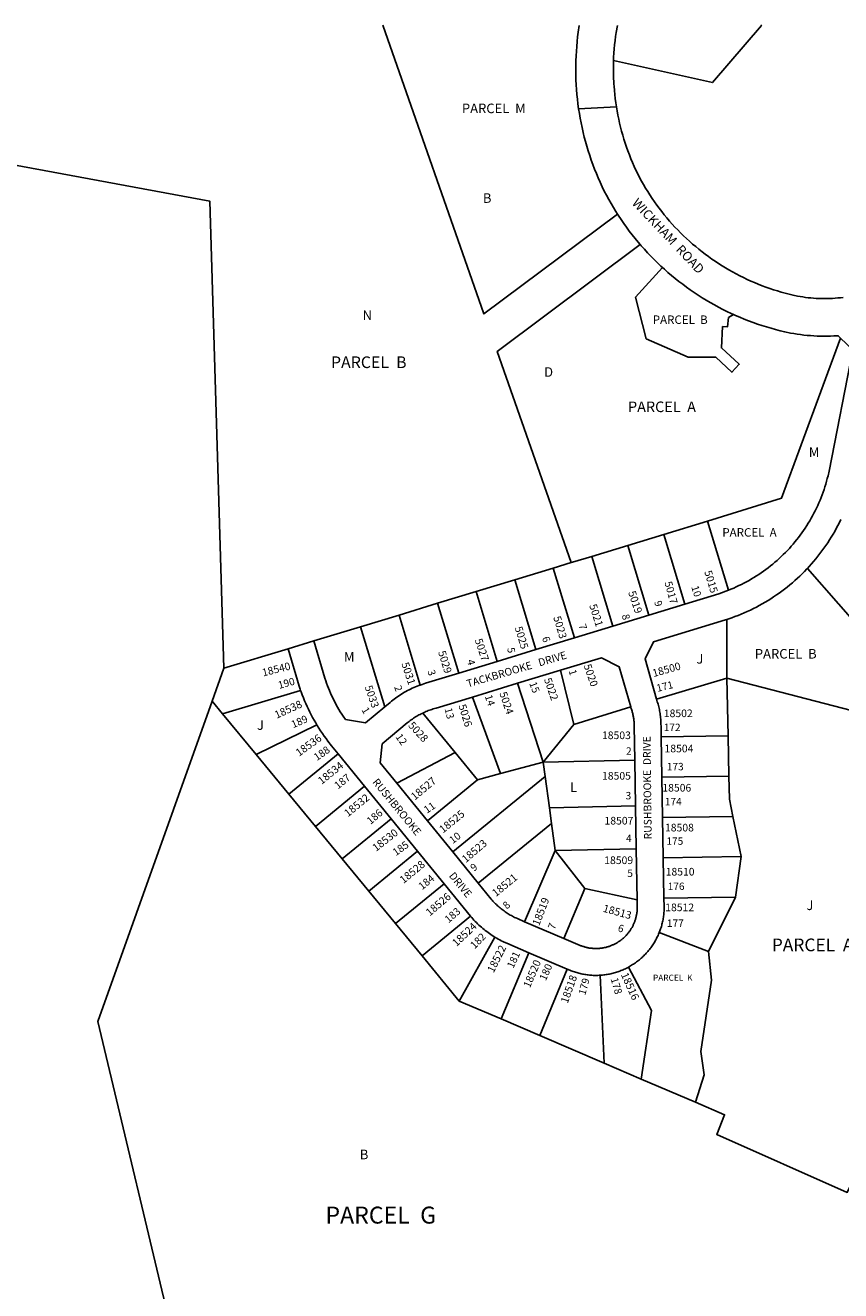
# Model space of a CAD drawing. Units: inches. Extents: x 1279654 to 1285886, y 541404 to 545470.
# Drawn here: x 1282463 to 1283980, y 543096 to 545450 of the extents above; entities that cross this region are included whole.
import ezdxf

# ---------------------------------------------------------------- set-up
doc = ezdxf.new("R2010")
doc.units = ezdxf.units.IN
doc.header["$MEASUREMENT"] = 0
for name, color, linetype, true_color in [('Addresses', 7, 'Continuous', 0x5dd4d1), ('Lot-Block-Parcel Text', 7, 'Continuous', 0x0ad446), ('Parcel Boundaries', 7, 'Continuous', 0x0ad446), ('Street Names', 7, 'Continuous', 0x0ad446), ('Street ROW', 7, 'Continuous', 0x0ad446)]:
    doc.layers.add(name, color=color, linetype=linetype, true_color=true_color)
doc.styles.add('Arial', font='txt')

msp = doc.modelspace()

# ---------------------------------------------------------------- linework, layer by layer
at = {"layer": 'Parcel Boundaries'}
for p, q in [((1283832.9, 545449.5), (1283831.5, 545450.1)), ((1283833.4, 545450.1), (1283832.9, 545449.5)), ((1283651, 544502.7), (1283732.3, 544527.4)), ((1283732.3, 544527.4), (1283771.1, 544399)), ((1283584, 544482.3), (1283651, 544502.7)), ((1283690.1, 544373), (1283651, 544502.7)), ((1283584, 544482.3), (1283517, 544461.9)), ((1283623.2, 544352.6), (1283584, 544482.3)), ((1283478.8, 544450.3), (1283445.3, 544440.1)), ((1283517, 544461.9), (1283556.2, 544332.2)), ((1283373.5, 544418.3), (1283301.8, 544396.4)), ((1283445.3, 544440.1), (1283373.5, 544418.3)), ((1283412.8, 544288.4), (1283373.5, 544418.3)), ((1283445.3, 544440.1), (1283484.5, 544310.3)), ((1283918.1, 544439.4), (1284057, 544280.9)), ((1283301.8, 544396.4), (1283230, 544374.6)), ((1283301.8, 544396.4), (1283341, 544266.5)), ((1283158.2, 544352.8), (1283230, 544374.6)), ((1283230, 544374.6), (1283269.3, 544244.6)), ((1283086.5, 544331), (1283158.2, 544352.8)), ((1283197.6, 544222.6), (1283158.2, 544352.8)), ((1283086.5, 544331), (1282999.7, 544304.6)), ((1283131.5, 544182), (1283086.5, 544331)), ((1283768.1, 544235.6), (1283768.1, 544344.6)), ((1282951.9, 544290), (1282832.4, 544253.7)), ((1282832.4, 544253.7), (1282810.5, 544192.5)), ((1283458.7, 544250.1), (1283483.5, 544149.4)), ((1283637.3, 544196.2), (1283768.1, 544235.6)), ((1284041.6, 544164.4), (1283768.1, 544235.6)), ((1283768.1, 544235.6), (1283770.5, 544127.9)), ((1282829.9, 544169), (1282975, 544212.6)), ((1283426.4, 544079), (1283378.9, 544225.8)), ((1282810.5, 544192.5), (1282829.9, 544169)), ((1283347, 544057.7), (1283294.7, 544200.1)), ((1282892.3, 544093.3), (1282829.9, 544169)), ((1283202.3, 544170.4), (1283262.6, 544096.8)), ((1283589.4, 544181.8), (1283483.5, 544149.4)), ((1282892.3, 544093.3), (1283005.3, 544148.3)), ((1283483.5, 544149.4), (1283426.4, 544079)), ((1283770.5, 544127.9), (1283646.1, 544126.2)), ((1283772.1, 544052.9), (1283770.5, 544127.9)), ((1282953, 544019.6), (1282892.3, 544093.3)), ((1282953, 544019.6), (1283044.9, 544094.8)), ((1283153.9, 544040), (1283262.6, 544096.8)), ((1283262.6, 544096.8), (1283304.1, 544046.1)), ((1283426.4, 544079), (1283347, 544057.7)), ((1283426.4, 544079), (1283596.9, 544082.9)), ((1283430.1, 544052.2), (1283426.4, 544079)), ((1283304.1, 544046.1), (1283210.9, 543970)), ((1283258.3, 543911.9), (1283430.1, 544052.2)), ((1283347, 544057.7), (1283304.1, 544046.1)), ((1283430.1, 544052.2), (1283438, 543994.3)), ((1283647.4, 544051.2), (1283772.1, 544052.9)), ((1283002.6, 543959.4), (1282953, 544019.6)), ((1283094.1, 544034.3), (1283002.6, 543959.4)), ((1283598.3, 543997.9), (1283438, 543994.3)), ((1283438, 543994.3), (1283442, 543965.1)), ((1283143.4, 543973.8), (1283052.2, 543899.2)), ((1283779.5, 543978), (1283648.7, 543976.2)), ((1283794.7, 543903.2), (1283779.5, 543978)), ((1283052.2, 543899.2), (1283002.6, 543959.4)), ((1283442, 543965.1), (1283305.7, 543853.7)), ((1283448.9, 543914.5), (1283442, 543965.1)), ((1283101.8, 543839.1), (1283192.6, 543913.3)), ((1283391.8, 543782.2), (1283448.9, 543914.5)), ((1283448.9, 543914.5), (1283599.7, 543917.9)), ((1283448.9, 543914.5), (1283504.2, 543844.2)), ((1283650, 543901.2), (1283794.7, 543903.2)), ((1283794.7, 543903.2), (1283784.5, 543828.1)), ((1283052.2, 543899.2), (1283101.8, 543839.1)), ((1283241.9, 543852.9), (1283151.4, 543778.9)), ((1283151.4, 543778.9), (1283101.8, 543839.1)), ((1283504.2, 543844.2), (1283465, 543751)), ((1283601.4, 543823.1), (1283504.2, 543844.2)), ((1283784.5, 543828.1), (1283651.3, 543826.2)), ((1283734.1, 543726.4), (1283784.5, 543828.1)), ((1283201.2, 543718.5), (1283291.3, 543792.3)), ((1283151.4, 543778.9), (1283201.2, 543718.5)), ((1283734.1, 543726.4), (1283642.6, 543762.2)), ((1283270.4, 543634.5), (1283336.3, 543753.6)), ((1283270.4, 543634.5), (1283201.2, 543718.5)), ((1283399.7, 543724.5), (1283348.4, 543601.1)), ((1283471.4, 543693.9), (1283420.1, 543570.4)), ((1283532.7, 543682.5), (1283539.9, 543519)), ((1283348.4, 543601.1), (1283270.4, 543634.5)), ((1283348.4, 543601.1), (1283420.1, 543570.4)), ((1283420.1, 543570.4), (1283539.9, 543519)), ((1283539.9, 543519), (1283609, 543489.4)), ((1283609, 543489.4), (1283709.9, 543446.2))]:
    msp.add_line(p, q, dxfattribs=at)
for points in [[(1283127.8, 545450.2), (1283316.3, 544913.1), (1283564.7, 545099)], [(1283557.4, 545384.9), (1283741.4, 545343.6), (1283832.9, 545449.5)], [(1282832.4, 544253.7), (1282806.3, 545122.8), (1282373.3, 545202.8)], [(1283606.9, 545042.3), (1283340.9, 544843.2), (1283478.8, 544450.3)], [(1283780.9, 544911.9), (1283771.6, 544906.4), (1283769.3, 544888.9), (1283760.3, 544889.4), (1283758.1, 544849.8), (1283791.3, 544819.4), (1283777.7, 544804.6), (1283747.6, 544832.4), (1283696, 544832.8), (1283618.2, 544867), (1283598, 544944), (1283648.5, 544999.4)], [(1283980, 544868.3), (1283870.3, 544570), (1283732.3, 544527.4)], [(1283517, 544461.9), (1283481, 544451), (1283478.8, 544450.3)], [(1282496.2, 541450.4), (1282705.3, 541710.7), (1282860, 542061.6), (1282742.3, 542990), (1282597.6, 543596.4), (1282810.5, 544192.5)], [(1283772.1, 544052.9), (1283773, 544010.1), (1283779.5, 543978)], [(1283709.9, 543446.2), (1283725.9, 543497.1), (1283719.6, 543540.9), (1283739.5, 543673.5), (1283734.1, 543726.4)], [(1283585.4, 543697.7), (1283628, 543616.9), (1283609, 543489.4)], [(1284064.3, 543296.7), (1284011.5, 543319.2), (1283992.5, 543278.3), (1283749.4, 543386.3), (1283764.1, 543422.9), (1283709.9, 543446.2)]]:
    msp.add_lwpolyline(points, dxfattribs=at)
at = {"layer": 'Street ROW'}
for p, q in [((1283492.5, 545294.9), (1283562.7, 545298.4)), ((1283690.1, 544373), (1283623.2, 544352.6)), ((1283623.2, 544352.6), (1283556.2, 544332.2)), ((1283556.2, 544332.2), (1283484.5, 544310.3)), ((1282999.7, 544304.6), (1282951.9, 544290)), ((1283484.5, 544310.3), (1283412.8, 544288.4)), ((1283412.8, 544288.4), (1283341, 544266.5)), ((1283341, 544266.5), (1283269.3, 544244.6)), ((1283378.9, 544225.8), (1283458.7, 544250.1)), ((1283294.7, 544200.1), (1283378.9, 544225.8)), ((1283647.4, 544051.2), (1283646.1, 544126.2)), ((1283044.9, 544094.8), (1283094.1, 544034.3)), ((1283596.9, 544082.9), (1283598.3, 543997.9)), ((1283648.7, 543976.2), (1283647.4, 544051.2)), ((1283094.1, 544034.3), (1283143.4, 543973.8)), ((1283210.9, 543970), (1283153.9, 544040)), ((1283598.3, 543997.9), (1283599.7, 543917.9)), ((1283143.4, 543973.8), (1283192.6, 543913.3)), ((1283258.3, 543911.9), (1283210.9, 543970)), ((1283650, 543901.2), (1283648.7, 543976.2)), ((1283192.6, 543913.3), (1283241.9, 543852.9)), ((1283305.7, 543853.7), (1283258.3, 543911.9)), ((1283599.7, 543917.9), (1283601.4, 543823.1)), ((1283651.3, 543826.2), (1283650, 543901.2)), ((1283241.9, 543852.9), (1283291.3, 543792.3)), ((1283465, 543751), (1283391.8, 543782.2)), ((1283399.7, 543724.5), (1283471.4, 543693.9))]:
    msp.add_line(p, q, dxfattribs=at)
for points in [[(1283493.6, 545450.1), (1283491.7, 545437.6), (1283490.6, 545428.8), (1283489.6, 545419.9), (1283488.8, 545410.9), (1283488.2, 545402), (1283487.7, 545393.1), (1283487.3, 545384.2), (1283487.1, 545375.2), (1283487.1, 545366.3), (1283487.2, 545357.3), (1283487.5, 545348.4), (1283487.9, 545339.4), (1283488.5, 545330.5), (1283489.3, 545321.6), (1283490.2, 545312.7), (1283491.2, 545303.8), (1283492.5, 545294.9), (1283493.8, 545286.1), (1283495.4, 545277.3), (1283497, 545268.5), (1283498.9, 545259.7), (1283500.8, 545251), (1283503, 545242.3), (1283505.3, 545233.7), (1283507.7, 545225.1), (1283510.3, 545216.5), (1283513, 545208), (1283515.9, 545199.5), (1283518.9, 545191.1), (1283522.1, 545182.7), (1283525.4, 545174.4), (1283528.9, 545166.2), (1283532.5, 545158), (1283536.2, 545149.9), (1283540.1, 545141.8), (1283544.2, 545134), (1283548.4, 545126.3), (1283552.7, 545118.6), (1283557.2, 545111), (1283561.8, 545103.5), (1283564.7, 545099)], [(1283557.4, 545384.9), (1283557.6, 545390.8), (1283558.1, 545398.5), (1283558.7, 545406.2), (1283559.4, 545413.9), (1283560.3, 545421.6), (1283561.2, 545429.3), (1283562.4, 545436.9), (1283564.6, 545450.1)], [(1283985, 544943.8), (1283980, 544943.3), (1283975, 544942.8), (1283970, 544942.4), (1283965, 544942.1), (1283960, 544941.9), (1283954.9, 544941.8), (1283949.9, 544941.7), (1283944.9, 544941.8), (1283939.8, 544941.9), (1283934.8, 544942.1), (1283929.8, 544942.5), (1283924.8, 544942.8), (1283919.8, 544943.3), (1283914.8, 544943.9), (1283909.8, 544944.6), (1283904.8, 544945.3), (1283899.9, 544946.2), (1283891.7, 544947.9), (1283884.4, 544949.7), (1283877, 544951.6), (1283869.7, 544953.6), (1283862.5, 544955.8), (1283855.2, 544958), (1283848, 544960.5), (1283840.9, 544963), (1283833.8, 544965.6), (1283826.7, 544968.4), (1283819.7, 544971.3), (1283812.8, 544974.3), (1283805.9, 544977.4), (1283799.1, 544980.7), (1283792.3, 544984.1), (1283785.5, 544987.6), (1283778.9, 544991.2), (1283772.3, 544994.9), (1283765.8, 544998.8), (1283759.3, 545002.7), (1283752.9, 545006.8), (1283746.6, 545011), (1283740.3, 545015.3), (1283734.2, 545019.7), (1283728.1, 545024.2), (1283722.1, 545028.8), (1283716.1, 545033.5), (1283710.3, 545038.3), (1283704.5, 545043.2), (1283698.8, 545048.2), (1283693.2, 545053.3), (1283687.7, 545058.6), (1283682.3, 545063.9), (1283677, 545069.3), (1283671.8, 545074.8), (1283666.7, 545080.3), (1283661.7, 545086), (1283656.7, 545091.8), (1283651.9, 545097.6), (1283647.2, 545103.6), (1283642.6, 545109.6), (1283638.1, 545115.6), (1283633.7, 545121.8), (1283629.4, 545128.1), (1283625.2, 545134.4), (1283621.1, 545140.8), (1283617.1, 545147.2), (1283613.3, 545153.7), (1283609.6, 545160.3), (1283605.9, 545167), (1283602.4, 545173.7), (1283599.1, 545180.7), (1283595.9, 545187.7), (1283592.8, 545194.8), (1283589.8, 545201.9), (1283586.9, 545209.1), (1283584.2, 545216.3), (1283581.6, 545223.6), (1283579.1, 545230.9), (1283576.8, 545238.3), (1283574.6, 545245.7), (1283572.5, 545253.1), (1283570.5, 545260.6), (1283568.7, 545268.1), (1283567, 545275.6), (1283565.5, 545283.2), (1283564, 545290.8), (1283562.7, 545298.4), (1283561.6, 545306), (1283560.5, 545313.7), (1283559.7, 545321.4), (1283558.9, 545329.1), (1283558.3, 545336.8), (1283558, 545340.5), (1283557.8, 545344.5), (1283557.4, 545352.2), (1283557.2, 545359.9), (1283557.1, 545367.6), (1283557.1, 545375.4), (1283557.3, 545383.1), (1283557.4, 545384.9)], [(1283564.7, 545099), (1283566, 545096.9), (1283571.4, 545088.8), (1283576.4, 545081.5), (1283581.5, 545074.4), (1283586.8, 545067.3), (1283592.1, 545060.3), (1283597.6, 545053.5), (1283603.2, 545046.7), (1283606.9, 545042.3)], [(1283606.9, 545042.3), (1283608, 545041.1), (1283608.9, 545040), (1283614.8, 545033.4), (1283620.7, 545026.9), (1283626.8, 545020.5), (1283632.9, 545014.3), (1283639.2, 545008.1), (1283645.6, 545002.1), (1283648.5, 544999.4)], [(1283648.5, 544999.4), (1283652.1, 544996.1), (1283658.7, 544990.3), (1283665.4, 544984.6), (1283672.2, 544979), (1283679.1, 544973.5), (1283686.1, 544968.2), (1283693.1, 544962.9), (1283700.3, 544957.8), (1283707.6, 544952.9), (1283714.9, 544948), (1283722.3, 544943.3), (1283729.8, 544938.7), (1283737.4, 544934.2), (1283745.1, 544929.9), (1283752.8, 544925.7), (1283760.6, 544921.6), (1283768.5, 544917.7), (1283776.4, 544913.9), (1283780.9, 544911.9)], [(1283780.9, 544911.9), (1283784.5, 544910.3), (1283792.5, 544906.8), (1283800.7, 544903.4), (1283808.9, 544900.2), (1283817.1, 544897.1), (1283825.4, 544894.2), (1283833.7, 544891.4), (1283842.1, 544888.8), (1283850.6, 544886.3), (1283859, 544884), (1283867.6, 544881.8), (1283876.1, 544879.7), (1283886.5, 544877.4), (1283892.7, 544876.4), (1283898.9, 544875.4), (1283905.1, 544874.6), (1283911.3, 544873.8), (1283917.5, 544873.2), (1283923.7, 544872.7), (1283930, 544872.3), (1283936.2, 544872), (1283942.4, 544871.8), (1283948.7, 544871.7), (1283954.9, 544871.8), (1283961.2, 544871.9), (1283967.4, 544872.1), (1283975.6, 544872.6), (1283980, 544868.3)], [(1283980, 544868.3), (1284002.7, 544846.3), (1283958.5, 544620.3), (1283956.6, 544612), (1283955.3, 544606.8), (1283953.9, 544601.7), (1283952.5, 544596.6), (1283950.9, 544591.4), (1283949.2, 544586.4), (1283947.5, 544581.3), (1283945.7, 544576.3), (1283943.8, 544571.3), (1283941.7, 544566.4), (1283939.7, 544561.5), (1283937.5, 544556.6), (1283935.2, 544551.8), (1283932.9, 544547), (1283930.4, 544542.2), (1283927.9, 544537.5), (1283925.3, 544532.8), (1283922.7, 544528.2), (1283919.9, 544523.6), (1283917.1, 544519.1), (1283914.2, 544514.6), (1283911.2, 544510.2), (1283908.1, 544505.8), (1283905, 544501.5), (1283901.8, 544497.3), (1283898.5, 544493.1), (1283895.1, 544488.9), (1283891.7, 544484.8), (1283888.2, 544480.8), (1283884.6, 544476.8), (1283880.9, 544472.9), (1283877.2, 544469.1), (1283873.4, 544465.3), (1283869.6, 544461.6), (1283865.7, 544458), (1283861.7, 544454.4), (1283857.7, 544450.9), (1283853.6, 544447.5), (1283849.4, 544444.1), (1283845.2, 544440.8), (1283841, 544437.6), (1283836.6, 544434.5), (1283832.3, 544431.4), (1283827.8, 544428.5), (1283823.4, 544425.6), (1283818.8, 544422.7), (1283814.2, 544420), (1283809.6, 544417.3), (1283804.9, 544414.7), (1283800.2, 544412.2), (1283795.5, 544409.8), (1283790.7, 544407.5), (1283785.8, 544405.2), (1283781, 544403.1), (1283776, 544401), (1283771.1, 544399)], [(1283918.1, 544439.4), (1283921.5, 544443.1), (1283925.7, 544447.8), (1283929.8, 544452.5), (1283933.8, 544457.2), (1283937.7, 544462.1), (1283941.5, 544467), (1283945.3, 544472), (1283948.9, 544477), (1283952.5, 544482.1), (1283956, 544487.3), (1283959.4, 544492.5), (1283962.7, 544497.8), (1283965.9, 544503.1), (1283969, 544508.5), (1283972, 544514), (1283974.9, 544519.5), (1283977.8, 544525), (1283980.5, 544530.6)], [(1283768.1, 544344.6), (1283771.7, 544345.7), (1283777.6, 544347.8), (1283783.4, 544349.9), (1283789.2, 544352.1), (1283795, 544354.5), (1283800.7, 544356.9), (1283806.4, 544359.4), (1283812.1, 544362.1), (1283817.7, 544364.8), (1283823.2, 544367.6), (1283828.7, 544370.6), (1283834.2, 544373.6), (1283839.5, 544376.7), (1283844.9, 544379.9), (1283850.2, 544383.2), (1283855.4, 544386.6), (1283860.6, 544390.1), (1283865.7, 544393.7), (1283870.7, 544397.3), (1283875.7, 544401.1), (1283880.6, 544404.9), (1283885.4, 544408.8), (1283890.2, 544412.8), (1283894.9, 544416.9), (1283899.5, 544421.1), (1283904.1, 544425.4), (1283908.5, 544429.7), (1283913, 544434.1), (1283917.3, 544438.6), (1283918.1, 544439.4)], [(1283771.1, 544399), (1283753.5, 544392.4), (1283690.1, 544373)], [(1283637.3, 544196.2), (1283616.1, 544271.2), (1283632, 544303), (1283765.7, 544343.8), (1283768.1, 544344.6)], [(1283131.5, 544182), (1283095.8, 544152.1), (1283058.6, 544158.1), (1283054.2, 544164.4), (1283051.5, 544168.6), (1283048.9, 544172.7), (1283046.4, 544177), (1283043.9, 544181.2), (1283041.5, 544185.5), (1283039.1, 544189.9), (1283036.9, 544194.3), (1283034.7, 544198.7), (1283032.6, 544203.1), (1283030.6, 544207.6), (1283028.7, 544212.2), (1283026.8, 544216.7), (1283025, 544221.3), (1283023.3, 544226), (1283021.7, 544230.6), (1283020.2, 544235.3), (1282999.7, 544304.6)], [(1282951.9, 544290), (1282972.3, 544220.7), (1282974.2, 544215.1), (1282975, 544212.6)], [(1283458.7, 544250.1), (1283535.1, 544273.4), (1283568.2, 544256.6), (1283589.4, 544181.8)], [(1283269.3, 544244.6), (1283213.4, 544227.6), (1283207.3, 544225.8), (1283204.1, 544224.8), (1283201, 544223.8), (1283197.6, 544222.6)], [(1282975, 544212.6), (1282976, 544209.7), (1282978, 544204.2), (1282980.1, 544198.8), (1282982.3, 544193.4), (1282984.6, 544188.1), (1282987, 544182.8), (1282989.4, 544177.5), (1282992, 544172.3), (1282994.6, 544167.1), (1282997.3, 544162), (1283000.2, 544157), (1283003.1, 544151.9), (1283005.3, 544148.3)], [(1283197.6, 544222.6), (1283194.9, 544221.6), (1283191.8, 544220.4), (1283188.8, 544219.1), (1283185.8, 544217.8), (1283182.8, 544216.5), (1283179.8, 544215.1), (1283176.9, 544213.6), (1283174, 544212.1), (1283171.1, 544210.6), (1283168.2, 544209), (1283165.4, 544207.3), (1283162.6, 544205.6), (1283159.9, 544203.9), (1283157.1, 544202.1), (1283154.4, 544200.2), (1283151.7, 544198.3), (1283149.1, 544196.4), (1283146.5, 544194.4), (1283143.9, 544192.4), (1283141.4, 544190.3), (1283131.5, 544182)], [(1283202.3, 544170.4), (1283203.8, 544171.1), (1283206, 544172.1), (1283208.2, 544173.1), (1283210.4, 544174), (1283212.7, 544174.9), (1283214.9, 544175.7), (1283217.2, 544176.5), (1283219.5, 544177.3), (1283221.8, 544178), (1283224.1, 544178.6), (1283227.1, 544179.5), (1283294.7, 544200.1)], [(1283646.1, 544126.2), (1283645.8, 544146.5), (1283645.7, 544149), (1283645.7, 544151.6), (1283645.6, 544154.1), (1283645.4, 544156.6), (1283645.3, 544159.2), (1283645, 544161.7), (1283644.8, 544164.2), (1283644.4, 544166.8), (1283644.1, 544169.3), (1283643.7, 544171.8), (1283643.2, 544174.3), (1283642.7, 544176.8), (1283642.2, 544179.3), (1283641.6, 544181.7), (1283641, 544184.2), (1283640.3, 544186.7), (1283639.6, 544189.1), (1283638.8, 544191.5), (1283637.3, 544196.2)], [(1283153.9, 544040), (1283123.3, 544077.7), (1283127, 544113), (1283173.4, 544151.9), (1283175.3, 544153.4), (1283177.2, 544154.9), (1283179.1, 544156.4), (1283181, 544157.8), (1283183, 544159.2), (1283185, 544160.6), (1283187, 544161.9), (1283189, 544163.2), (1283191.1, 544164.4), (1283193.2, 544165.6), (1283195.2, 544166.8), (1283197.4, 544167.9), (1283199.5, 544169), (1283202.3, 544170.4)], [(1283589.4, 544181.8), (1283589.9, 544180.2), (1283590.8, 544177.4), (1283591.4, 544175.8), (1283591.8, 544174.2), (1283592.3, 544172.6), (1283592.7, 544171), (1283593.1, 544169.4), (1283593.5, 544167.8), (1283593.9, 544166.1), (1283594.2, 544164.5), (1283594.5, 544162.8), (1283594.7, 544161.2), (1283595, 544159.5), (1283595.2, 544157.9), (1283595.3, 544156.2), (1283595.5, 544154.6), (1283595.6, 544152.9), (1283595.7, 544151.2), (1283595.7, 544149.6), (1283595.8, 544147.9), (1283595.8, 544146.2), (1283596.9, 544082.9)], [(1283005.3, 544148.3), (1283006.1, 544147), (1283009.2, 544142), (1283012.3, 544137.2), (1283015.6, 544132.4), (1283018.9, 544127.6), (1283022.3, 544122.9), (1283025.8, 544118.3), (1283032.8, 544109.6), (1283044.9, 544094.8)], [(1283391.8, 543782.2), (1283378.6, 543787.9), (1283375.5, 543789.2), (1283373.4, 543790.2), (1283371.4, 543791.2), (1283369.3, 543792.3), (1283367.3, 543793.4), (1283365.3, 543794.5), (1283363.3, 543795.7), (1283361.3, 543796.9), (1283359.3, 543798.1), (1283357.4, 543799.4), (1283355.5, 543800.7), (1283353.6, 543802.1), (1283351.7, 543803.4), (1283349.9, 543804.8), (1283348.1, 543806.3), (1283346.3, 543807.7), (1283344.5, 543809.2), (1283342.8, 543810.8), (1283341.1, 543812.3), (1283339.4, 543813.9), (1283337.7, 543815.5), (1283336.1, 543817.2), (1283334.5, 543818.8), (1283332.9, 543820.5), (1283331.4, 543822.3), (1283329.9, 543824), (1283305.7, 543853.7)], [(1283601.4, 543823.1), (1283601.6, 543809.9), (1283601.6, 543807.5), (1283601.5, 543806.1), (1283601.5, 543804.8), (1283601.4, 543803.5), (1283601.3, 543802.1), (1283601.1, 543800.8), (1283601, 543799.5), (1283600.8, 543798.1), (1283600.6, 543796.8), (1283600.4, 543795.5), (1283600.1, 543794.2), (1283599.8, 543792.8), (1283599.5, 543791.5), (1283599.2, 543790.2), (1283598.9, 543788.9), (1283598.5, 543787.6), (1283598.1, 543786.4), (1283597.7, 543785.1), (1283597.3, 543783.8), (1283596.8, 543782.5), (1283596.4, 543781.3), (1283595.9, 543780), (1283595.3, 543778.8), (1283594.8, 543777.6), (1283594.2, 543776.4), (1283593.7, 543775.1), (1283593.1, 543774), (1283592.4, 543772.8), (1283591.8, 543771.6), (1283591.1, 543770.4), (1283590.4, 543769.3), (1283589.7, 543768.1), (1283589, 543767), (1283588.3, 543765.9), (1283587.5, 543764.8), (1283586.7, 543763.7), (1283585.9, 543762.6), (1283585.1, 543761.5), (1283584.2, 543760.5), (1283583.4, 543759.5), (1283582.5, 543758.5), (1283581.6, 543757.4), (1283580.7, 543756.5), (1283579.8, 543755.5), (1283578.8, 543754.5), (1283577.9, 543753.6), (1283576.9, 543752.7), (1283575.9, 543751.8), (1283574.9, 543750.9), (1283573.9, 543750), (1283572.8, 543749.2), (1283571.8, 543748.3), (1283570.7, 543747.5), (1283569.6, 543746.7), (1283568.5, 543746), (1283567.4, 543745.2), (1283566.3, 543744.5), (1283565.2, 543743.8), (1283564, 543743.1), (1283562.9, 543742.4), (1283561.7, 543741.7), (1283560.5, 543741.1), (1283559.3, 543740.5), (1283558.1, 543739.9), (1283556.9, 543739.3), (1283555.7, 543738.8), (1283554.4, 543738.2), (1283553.2, 543737.7), (1283551.9, 543737.2), (1283550.7, 543736.8), (1283549.4, 543736.3), (1283548.1, 543735.9), (1283546.9, 543735.5), (1283545.6, 543735.1), (1283544.3, 543734.8), (1283543, 543734.4), (1283541.7, 543734.1), (1283540.3, 543733.9), (1283539, 543733.6), (1283537.7, 543733.3), (1283536.4, 543733.1), (1283535.1, 543732.9), (1283533.7, 543732.8), (1283532.4, 543732.6), (1283531.1, 543732.5), (1283529.7, 543732.4), (1283528.4, 543732.3), (1283527, 543732.3), (1283525.7, 543732.2), (1283524.3, 543732.2), (1283523, 543732.3), (1283521.7, 543732.3), (1283520.3, 543732.4), (1283519, 543732.4), (1283517.6, 543732.6), (1283516.3, 543732.7), (1283515, 543732.8), (1283513.6, 543733), (1283512.3, 543733.2), (1283511, 543733.5), (1283509.7, 543733.7), (1283508.4, 543734), (1283507.1, 543734.3), (1283505.8, 543734.6), (1283504.5, 543734.9), (1283503.2, 543735.3), (1283501.9, 543735.7), (1283500.6, 543736.1), (1283499.3, 543736.5), (1283498.1, 543737), (1283496.8, 543737.5), (1283495.6, 543738), (1283465, 543751)], [(1283642.6, 543762.2), (1283643.6, 543764.9), (1283644.4, 543766.9), (1283645.1, 543769), (1283645.8, 543771.1), (1283646.4, 543773.3), (1283647, 543775.4), (1283647.6, 543777.5), (1283648.1, 543779.7), (1283648.6, 543781.8), (1283649.1, 543784), (1283649.5, 543786.2), (1283649.9, 543788.4), (1283650.2, 543790.5), (1283650.5, 543792.7), (1283650.8, 543794.9), (1283651, 543797.1), (1283651.2, 543799.3), (1283651.4, 543801.6), (1283651.5, 543803.8), (1283651.5, 543806), (1283651.6, 543808.2), (1283651.6, 543810.6), (1283651.3, 543826.2)], [(1283291.3, 543792.3), (1283293.4, 543789.7), (1283295.5, 543787.3), (1283297.7, 543785), (1283299.9, 543782.7), (1283302.1, 543780.4), (1283304.4, 543778.2), (1283306.7, 543776), (1283309.1, 543773.8), (1283311.5, 543771.7), (1283313.9, 543769.6), (1283316.4, 543767.6), (1283318.8, 543765.6), (1283321.4, 543763.7), (1283323.9, 543761.8), (1283326.5, 543759.9), (1283329.2, 543758.1), (1283331.8, 543756.4), (1283334.5, 543754.7), (1283336.3, 543753.6)], [(1283585.4, 543697.7), (1283587.3, 543698.8), (1283589.2, 543699.9), (1283591.1, 543701), (1283593, 543702.2), (1283594.8, 543703.4), (1283596.7, 543704.6), (1283598.5, 543705.9), (1283600.3, 543707.2), (1283602.1, 543708.6), (1283603.8, 543709.9), (1283605.5, 543711.3), (1283607.2, 543712.7), (1283608.9, 543714.2), (1283610.5, 543715.7), (1283612.1, 543717.2), (1283613.7, 543718.7), (1283615.3, 543720.3), (1283616.8, 543721.9), (1283618.3, 543723.5), (1283619.8, 543725.2), (1283621.3, 543726.8), (1283622.7, 543728.5), (1283624.1, 543730.3), (1283625.5, 543732), (1283626.8, 543733.8), (1283628.1, 543735.6), (1283629.3, 543737.4), (1283630.6, 543739.2), (1283631.8, 543741.1), (1283633, 543743), (1283634.1, 543744.9), (1283635.2, 543746.8), (1283636.3, 543748.7), (1283637.3, 543750.7), (1283638.3, 543752.7), (1283639.3, 543754.7), (1283640.2, 543756.7), (1283641.1, 543758.7), (1283642, 543760.7), (1283642.6, 543762.2)], [(1283336.3, 543753.6), (1283337.2, 543753), (1283340, 543751.4), (1283342.8, 543749.8), (1283345.6, 543748.3), (1283348.4, 543746.8), (1283351.2, 543745.4), (1283354.1, 543744), (1283358.9, 543741.9), (1283399.7, 543724.5)], [(1283471.4, 543693.9), (1283476.2, 543691.8), (1283478.3, 543691), (1283480.4, 543690.2), (1283482.4, 543689.5), (1283484.5, 543688.7), (1283486.7, 543688.1), (1283488.8, 543687.4), (1283490.9, 543686.8), (1283493, 543686.2), (1283495.2, 543685.7), (1283497.4, 543685.2), (1283499.5, 543684.8), (1283501.7, 543684.3), (1283503.9, 543683.9), (1283506.1, 543683.6), (1283508.3, 543683.3), (1283510.5, 543683), (1283512.7, 543682.8), (1283514.9, 543682.6), (1283517.1, 543682.5), (1283519.3, 543682.3), (1283521.5, 543682.3), (1283523.7, 543682.2), (1283525.9, 543682.2), (1283528.1, 543682.3), (1283530.4, 543682.4), (1283532.7, 543682.5)], [(1283532.7, 543682.5), (1283534.8, 543682.6), (1283537, 543682.8), (1283539.2, 543683.1), (1283541.4, 543683.3), (1283543.6, 543683.7), (1283545.8, 543684), (1283547.9, 543684.4), (1283550.1, 543684.8), (1283552.3, 543685.3), (1283554.4, 543685.8), (1283556.6, 543686.3), (1283558.7, 543686.9), (1283560.9, 543687.5), (1283563, 543688.2), (1283565.1, 543688.8), (1283567.2, 543689.6), (1283569.3, 543690.3), (1283571.3, 543691.1), (1283573.4, 543692), (1283575.4, 543692.8), (1283577.4, 543693.7), (1283579.4, 543694.7), (1283581.4, 543695.6), (1283583.4, 543696.6), (1283585.4, 543697.7)]]:
    msp.add_lwpolyline(points, dxfattribs=at)

# ---------------------------------------------------------------- texts
at = {"layer": 'Addresses', "color": 18, "true_color": 0x000000, "style": 'Arial'}
for s, rotation, p in [('5015', -73.3932, (1283726.1, 544433.5)), ('5019', -71.834, (1283584.5, 544395.1)), ('5017', -74.6665, (1283652, 544413.5)), ('5021', -72.582, (1283512, 544370.8)), ('5023', -73.3932, (1283445.1, 544348.6)), ('5025', -73.301, (1283373.4, 544329.3)), ('5027', -71.5649, (1283298.9, 544306.4)), ('5029', -73.1771, (1283230.8, 544284)), ('18540', 14.2223, (1282905.3, 544238.4)), ('5031', -71.5651, (1283162.3, 544262.3)), ('5020', -71.4401, (1283501.7, 544258.9)), ('18500', 15.6423, (1283632, 544237.3)), ('5022', -70.9742, (1283427.7, 544233.1)), ('5033', -71.2536, (1283094.2, 544219.2)), ('5024', -71.3919, (1283344.7, 544207.3)), ('18538', 24.6237, (1282930.5, 544159.6)), ('5026', -72.8341, (1283268.6, 544184.4)), ('5028', -47.6026, (1283174.3, 544146.5)), ('18536', 36.0851, (1282972.2, 544089)), ('18534', 38.4179, (1283014.1, 544036.7)), ('18527', 39.8057, (1283187.5, 544007.3)), ('18532', 39.4006, (1283063.2, 543976.3)), ('18525', 39.1276, (1283240.1, 543946.2)), ('18530', 37.8102, (1283115.4, 543912)), ('18523', 40.3893, (1283282.4, 543890.9)), ('18528', 39.4006, (1283166.5, 543852.2)), ('18521', 39.4782, (1283338.5, 543827.7)), ('18526', 40.4461, (1283215.3, 543791.6)), ('18519', 68.8601, (1283418.9, 543773.5)), ('18513', -15.4566, (1283536.7, 543800.9)), ('18524', 43.2987, (1283265.1, 543734.9)), ('18522', 63.4348, (1283334.1, 543685.9)), ('18520', 66.9031, (1283401.7, 543657.9)), ('18518', 70.5138, (1283472, 543629)), ('18516', -65.8343, (1283570.8, 543683.7))]:
    msp.add_text(s, height=14.2, rotation=rotation, dxfattribs=at).set_placement(p)
for s, p in [('18502', (1283651, 544162.8)), ('18503', (1283535.9, 544121.9)), ('18504', (1283652.3, 544097.3)), ('18505', (1283536, 544046.5)), ('18506', (1283648.3, 544024.3)), ('18507', (1283540.6, 543963)), ('18508', (1283653.2, 543950.1)), ('18509', (1283540.1, 543889.4)), ('18510', (1283654.4, 543868.1)), ('18512', (1283653.6, 543801.7))]:
    msp.add_text(s, height=14.2, dxfattribs=at).set_placement(p)
at = {"layer": 'Lot-Block-Parcel Text', "color": 14, "true_color": 0xa80000, "style": 'Arial'}
for s, height, p in [('PARCEL  M', 17.75, (1283275.2, 545286.7)), ('B', 17.8, (1283314.3, 545119.8)), ('N', 17.8, (1283090.4, 544901.9)), ('PARCEL  B', 15.78, (1283630.4, 544894.5)), ('PARCEL  B', 21.69, (1283031.6, 544812.4)), ('D', 17.8, (1283428.2, 544796.1)), ('PARCEL  A', 19.72, (1283584.3, 544730.4)), ('M', 17.8, (1283920.8, 544647)), ('PARCEL  A', 15.78, (1283759.8, 544498.7)), ('M', 17.8, (1283055.6, 544266.1)), ('J', 17.8, (1283711.6, 544262.3)), ('PARCEL  B', 17.75, (1283820.4, 544271.8)), ('J', 17.8, (1282893.7, 544139.1)), ('172', 13.81, (1283650.8, 544136.8)), ('2', 13.8, (1283580.7, 544092.8)), ('173', 13.81, (1283656.6, 544063.9)), ('L', 17.8, (1283476.5, 544023.6)), ('3', 13.8, (1283579.9, 544009.8)), ('174', 13.81, (1283652.9, 543998.8)), ('4', 13.8, (1283580.6, 543930.4)), ('175', 13.81, (1283655.8, 543925.2)), ('5', 13.8, (1283583, 543865.4)), ('176', 13.81, (1283658.2, 543841.1)), ('J', 17.8, (1283916.4, 543803.8)), ('177', 13.81, (1283656.7, 543772.5)), ('PARCEL  A', 23.67, (1283852, 543727.2)), ('PARCEL  K', 11.36, (1283630.8, 543672.2)), ('B', 17.8, (1283085.2, 543340.1)), ('PARCEL  G', 31.56, (1283021.2, 543220.4))]:
    msp.add_text(s, height=height, dxfattribs=at).set_placement(p)
for s, height, rotation, p in [('10', 13.81, -72.2192, (1283701.8, 544405.1)), ('9', 13.8, -74.4071, (1283633, 544377.3)), ('8', 13.8, -74.1359, (1283572.5, 544352.3)), ('7', 13.8, -73.993, (1283492.3, 544334)), ('6', 13.8, -70.8747, (1283424.1, 544310.3)), ('5', 13.8, -79.9282, (1283359.4, 544291.2)), ('4', 13.8, -75.5495, (1283284.6, 544268.2)), ('190', 13.81, 15.4988, (1282935.2, 544215.2)), ('3', 13.8, -71.173, (1283210.9, 544248.2)), ('1', 13.8, -73.5757, (1283473.7, 544249.1)), ('171', 13.81, 13.8376, (1283639.2, 544209.6)), ('2', 13.8, -69.7314, (1283148.8, 544218.8)), ('15', 13.81, -69.5786, (1283400.3, 544225.8)), ('14', 13.81, -71.1924, (1283317.6, 544201.8)), ('189', 13.81, 23.2279, (1282961.1, 544142.1)), ('1', 13.8, -58.8029, (1283087.9, 544176.2)), ('13', 13.81, -75.8509, (1283242.8, 544178.4)), ('12', 13.81, -54.5479, (1283151, 544126)), ('188', 13.81, 34.9197, (1283005.4, 544080.9)), ('187', 13.81, 38.4702, (1283044.6, 544028.1)), ('11', 13.81, 34.2081, (1283210.1, 543982.9)), ('186', 13.81, 40.1488, (1283105.2, 543962.2)), ('10', 13.81, 36.9052, (1283258, 543926.4)), ('185', 13.81, 35.6568, (1283152.4, 543903.9)), ('9', 13.8, 37.6731, (1283297.5, 543874.9)), ('184', 13.81, 39.1308, (1283201.2, 543840.6)), ('183', 13.81, 40.4781, (1283250.2, 543778.9)), ('8', 13.8, 43.3786, (1283359, 543804.5)), ('182', 13.81, 45.2924, (1283299, 543730.6)), ('7', 13.8, 68.636, (1283447.5, 543766.5)), ('6', 13.8, -16.2019, (1283564.3, 543764.5)), ('181', 13.81, 64.9089, (1283370.8, 543694.2)), ('180', 13.81, 65.8686, (1283431.3, 543671.2)), ('179', 13.81, 74.0754, (1283504.7, 543644.6)), ('178', 13.81, -73.2499, (1283551.8, 543675.7))]:
    msp.add_text(s, height=height, rotation=rotation, dxfattribs=at).set_placement(p)
at = {"layer": 'Street Names', "color": 18, "true_color": 0x000000, "style": 'Arial'}
for s, height, rotation, p in [('WICKHAM  ROAD', 17.257, -46.6847, (1283590.6, 545118.4)), ('TACKBROOKE   DRIVE', 14.2, 16.3775, (1283286.3, 544217.8)), ('RUSHBROOKE  DRIVE', 14.2, 90.673, (1283628.5, 543935.3)), ('RUSHBROOKE                      DRIVE', 14.2, -50.7586, (1283107.8, 544041.5))]:
    msp.add_text(s, height=height, rotation=rotation, dxfattribs=at).set_placement(p)

doc.saveas('drawing.dxf')
